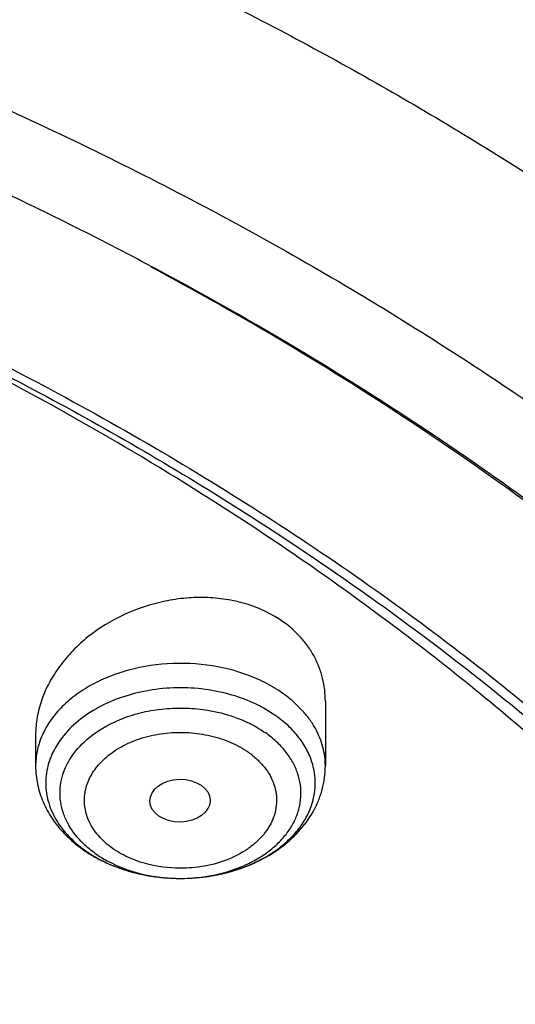
# Model space of a CAD drawing. Units: inches. Extents: x 0 to 11, y 0 to 8.5.
# Drawn here: x 5.5 to 5.6, y 6.6 to 6.8 of the extents above; entities that cross this region are included whole.
import ezdxf

# ---------------------------------------------------------------- set-up
doc = ezdxf.new("R2010")
doc.units = ezdxf.units.IN
doc.header["$LTSCALE"] = 0.605
doc.header["$MEASUREMENT"] = 0
doc.layers.add('ALL_ASSEMBLY_MEMBERS', color=7, linetype='CONTINUOUS')

msp = doc.modelspace()

# ---------------------------------------------------------------- linework, layer by layer
at = {"layer": 'ALL_ASSEMBLY_MEMBERS', "color": 7, "linetype": 'CONTINUOUS'}
for p, q in [((5.5838410852, 6.6578117122), (5.5844024283, 6.6574532444)), ((5.5844024283, 6.6574532444), (5.5847520681, 6.6572295491)), ((5.6007690821, 6.617626245), (5.6007690821, 6.6038140362)), ((5.5387612081, 6.6104947217), (5.5387612081, 6.6038140362))]:
    msp.add_line(p, q, dxfattribs=at)
at = {"layer": 'ALL_ASSEMBLY_MEMBERS', "color": 9, "linetype": 'CONTINUOUS'}
for p, q in [((5.5957659197, 6.6157536048), (5.5935800182, 6.6178501742)), ((5.5901593998, 6.6145440071), (5.5879150553, 6.6159715961))]:
    msp.add_line(p, q, dxfattribs=at)
for centre, radius, start, end in [((5.5761884394, 6.5973585289), 0.0268770263, 49.6782140347, 54.7817014022), ((5.572685869, 6.5893255322), 0.0306910546, 60.2504764464, 65.3780788354), ((5.5752589486, 6.593469717), 0.0258095531, 53.293821906, 54.7379476232), ((5.5554771213, 6.600123435), 0.0145523998, 167.3381465647, 184.2079839437), ((5.5840429797, 6.60012243), 0.0145625617, 355.7989117168, 12.6569239695), ((5.5642768816, 6.606783849), 0.0258190387, 233.3477392609, 234.7377743609), ((5.5679132895, 6.6131900114), 0.0331996374, 245.333038916, 250.1933828176), ((5.568677663, 6.6152741976), 0.0354195343, 250.1724585798, 254.7278151135), ((5.5691928029, 6.6170697792), 0.0372874037, 254.6909626119, 256.4107284333), ((5.5693985289, 6.6179215075), 0.0381636252, 256.4109619018, 259.1253421266), ((5.570036116, 6.6183668874), 0.0386187168, 280.6024166795, 282.2422829174), ((5.570204006, 6.6175986158), 0.0378323156, 282.2405214374, 285.1084983947), ((5.5704409521, 6.6166914296), 0.0368947285, 285.1204563868, 285.7479644197), ((5.5695669122, 6.618770128), 0.0390287742, 259.1176234447, 261.2681415695), ((5.5696899448, 6.6152307752), 0.0354992638, 259.2882278, 267.9386382939), ((5.5696521031, 6.6193148559), 0.0395801214, 261.2659584043, 263.4692661656), ((5.5697090196, 6.619821483), 0.0400899344, 263.4708020129, 265.6271476729), ((5.5697536965, 6.6203969411), 0.0406671238, 265.6262034827, 267.8262075263), ((5.5697645758, 6.6206529985), 0.0409234096, 267.8245848287, 268.9729884843), ((5.5697632425, 6.6162223505), 0.0364928532, 267.8796301514, 276.3488092231), ((5.5697658918, 6.6207005005), 0.0409709276, 268.9723390593, 271.9411002524), ((5.5697762234, 6.6204120595), 0.0406823022, 271.9403178007, 274.0381963165), ((5.5698164784, 6.6198543857), 0.0401231781, 274.0369356135, 276.233171255), ((5.5698721412, 6.6193301358), 0.0395959838, 276.235467156, 278.260449172), ((5.5699230156, 6.6189800614), 0.0392422322, 278.2603757236, 280.6000074877)]:
    msp.add_arc(centre, radius, start, end, dxfattribs=at)
at = {"layer": 'ALL_ASSEMBLY_MEMBERS', "color": 7, "linetype": 'CONTINUOUS'}
for centre, radius, start, end in [((5.5660387276, 6.6103735963), 0.0298736227, 234.7560810808, 240.1002301239), ((5.5673166854, 6.6125482067), 0.0323958404, 240.0580468055, 245.0795712702), ((5.5682064014, 6.6144173054), 0.0344658099, 245.0474604585, 249.8542812623), ((5.5688470279, 6.6161310536), 0.0362953497, 249.8365968589, 254.4962726979)]:
    msp.add_arc(centre, radius, start, end, dxfattribs=at)
msp.add_ellipse((5.5696628514, 6.5963598139), major_axis=(0.0064663707, 9.16774e-05), ratio=0.7070001644, dxfattribs=at)
for points, knots in [([(5.8917428317, 6.5604442812), (5.8917428317, 6.5724218333), (5.8909105483, 6.5904174243), (5.888157344, 6.6142655288), (5.88429977, 6.6380869294), (5.8774082718, 6.6676792704), (5.8678717943, 6.69668237), (5.8586882795, 6.7195105001), (5.84840021, 6.7422407555), (5.8335854685, 6.7701475636), (5.8128987981, 6.8025049604), (5.789343925, 6.8337371379), (5.7630320785, 6.8637152266), (5.7340899784, 6.8923269539), (5.7026453117, 6.9194589956), (5.6688409673, 6.9450129415), (5.6328184625, 6.9688895605), (5.594729368, 6.9910024057), (5.5547401851, 7.0112596402), (5.5271409487, 7.0233874005), (5.5130817659, 7.0291270379)], [0, 0, 0, 0, 0.0562189653, 0.0843992902, 0.1126517259, 0.1694494838, 0.2268090847, 0.2557595294, 0.2849126277, 0.3438865326, 0.4038754347, 0.4649911252, 0.5273214039, 0.5909309942, 0.6558595387, 0.7221182697, 0.7896991014, 0.8585833531, 0.9287231909, 1, 1, 1, 1]), ([(5.841877963, 6.3406614985), (5.8411149058, 6.3509413516), (5.8386733352, 6.3715163813), (5.8323212331, 6.4020770734), (5.8232899383, 6.4322950189), (5.8116217993, 6.462050279), (5.7973614091, 6.4912274059), (5.7805661549, 6.5197129578), (5.7613053509, 6.5473993698), (5.7396508237, 6.5741773227), (5.7156919465, 6.5999489165), (5.6895176397, 6.6246104587), (5.6612334505, 6.6480731314), (5.6204503493, 6.6779289431), (5.5762434011, 6.7046721032), (5.5292783356, 6.7281924704), (5.5047702632, 6.7389195544), (5.4922921401, 6.7440137268)], [0, 0, 0, 0, 0.0550462576, 0.1104768581, 0.1664884809, 0.2232624512, 0.2809616339, 0.339727583, 0.3996769751, 0.4609042036, 0.5234769943, 0.5874411102, 0.6528133545, 0.7195892978, 0.8572180214, 0.9280268711, 1, 1, 1, 1]), ([(5.4598644553, 6.7219092057), (5.4783839601, 6.7147492422), (5.514415508, 6.6992184502), (5.5656587216, 6.6720142381), (5.6129759269, 6.6414316291), (5.6559209763, 6.6077536872), (5.6880052831, 6.5770928314), (5.7110302978, 6.5513169098), (5.7319153748, 6.5252190121), (5.7547249565, 6.491285118), (5.7694975751, 6.4623692258), (5.7758333866, 6.4477351075)], [0, 0, 0, 0, 0.1388063529, 0.2739591727, 0.4051386516, 0.5321507234, 0.6549423139, 0.7148046787, 0.7736664778, 0.8885182713, 1, 1, 1, 1]), ([(5.5832400198, 6.6563088803), (5.5737474851, 6.6625197829), (5.5340973504, 6.6869352356), (5.4918812928, 6.7071147248), (5.4591427553, 6.720066533)], [0, 0, 0, 0, 0.2436855984, 1, 1, 1, 1]), ([(5.4592686069, 6.7204092321), (5.4703810504, 6.716098538), (5.4975980926, 6.7048142121), (5.5394888086, 6.6844490378), (5.5694358281, 6.667000134), (5.5838410852, 6.6578117122)], [0, 0, 0, 0, 0.2561174963, 0.6328562988, 1, 1, 1, 1]), ([(5.83842112, 6.3509072231), (5.8375663211, 6.3596870598), (5.8351859545, 6.3772448519), (5.8296477462, 6.4033422995), (5.8221465878, 6.4291919536), (5.8127045674, 6.4547166428), (5.8013524084, 6.4798469589), (5.7835682504, 6.5129919595), (5.7621601873, 6.544812061), (5.7375677834, 6.5749850534), (5.710238869, 6.6047334274), (5.6718733707, 6.6398554019), (5.6202922525, 6.6779011555), (5.5829113036, 6.7001612525), (5.5634376033, 6.7105933428)], [0, 0, 0, 0, 0.0561481138, 0.1126537002, 0.1696636773, 0.2273159809, 0.2857355748, 0.345035728, 0.4665888679, 0.5290523327, 0.5926914952, 0.7235727457, 0.8593842886, 1, 1, 1, 1]), ([(5.5847520681, 6.6572295491), (5.594548769, 6.6509572251), (5.6136074467, 6.638003069), (5.6493886644, 6.6105460053), (5.6740949549, 6.587815778), (5.6892972427, 6.5718297224)], [0, 0, 0, 0, 0.2579950687, 0.5107295503, 1, 1, 1, 1]), ([(5.7825127678, 6.396386914), (5.7795021183, 6.4088367787), (5.7738945351, 6.4273597266), (5.7644041948, 6.4514261061), (5.7534175182, 6.4754461549), (5.7370408603, 6.5048686197), (5.7135201219, 6.5386934077), (5.6861791252, 6.5710295166), (5.6552040466, 6.6016615901), (5.6208066163, 6.6303874736), (5.596081103, 6.6479070446), (5.5832400198, 6.6563088803)], [0, 0, 0, 0, 0.1146043678, 0.1726946023, 0.2313931045, 0.3508315699, 0.4734082447, 0.5994525613, 0.7291814279, 0.8626980835, 1, 1, 1, 1]), ([(5.5916882392, 6.634660985), (5.5894342593, 6.6362547894), (5.5855550327, 6.6381090742), (5.5800007921, 6.6394432144), (5.575548431, 6.6399048133), (5.5709906278, 6.6397974173), (5.5649033056, 6.6389178726), (5.5575815127, 6.6365010897), (5.5510659044, 6.6325079049), (5.5466720787, 6.6285337346), (5.5438920325, 6.6252699694), (5.5416525157, 6.6217619377), (5.5400076327, 6.6180743463), (5.5389936572, 6.614284023), (5.538762174, 6.6117112664), (5.5387625441, 6.6104435543)], [0, 0, 0, 0, 0.1198075842, 0.1828534661, 0.2475181824, 0.3134572692, 0.3802193632, 0.5139152232, 0.6449409564, 0.708552398, 0.7704350435, 0.8304435013, 0.8885732533, 0.9449814291, 1, 1, 1, 1]), ([(5.6007684382, 6.6176655117), (5.6007675439, 6.619304807), (5.6003805502, 6.6225935889), (5.5988926476, 6.6264643877), (5.5971592736, 6.6292870887), (5.595042001, 6.6319487506), (5.5930963074, 6.6336653304), (5.5916882392, 6.634660985)], [0, 0, 0, 0, 0.2458134454, 0.4909503901, 0.6152409121, 0.7414064466, 1, 1, 1, 1]), ([(5.5387612081, 6.6038140362), (5.5387612081, 6.6024931648), (5.539037795, 6.5998396881), (5.5402524045, 6.5960153916), (5.5422018334, 6.5924596284), (5.543916353, 6.5903443435), (5.544860311, 6.5893572842)], [0, 0, 0, 0, 0.2467575459, 0.4942461235, 0.744853735, 1, 1, 1, 1]), ([(5.5690310434, 6.5797360544), (5.5729852846, 6.5796649747), (5.5789336788, 6.5804131989), (5.586201452, 6.5831484588), (5.5910483951, 6.5859878714), (5.5951451994, 6.5895808524), (5.5977860372, 6.5931699208), (5.5993131047, 6.596294513), (5.6004209472, 6.5995378094), (5.6007690821, 6.6021117548), (5.6007690821, 6.6038140362)], [0, 0, 0, 0, 0.2688147458, 0.3995202989, 0.5260969594, 0.6484786288, 0.7674781102, 0.8261102899, 0.8842952666, 1, 1, 1, 1]), ([(5.544860311, 6.5893572842), (5.5451565409, 6.5890475285), (5.5463855505, 6.5878263747), (5.5477355666, 6.5867283217), (5.5487998993, 6.5859757249)], [0, 0, 0, 0, 0.2474415828, 1, 1, 1, 1]), ([(5.5591452423, 6.5811563804), (5.5599414288, 6.5809350464), (5.5631825712, 6.5801482714), (5.5665236929, 6.5797811255), (5.5690310434, 6.5797360544)], [0, 0, 0, 0, 0.2478540439, 1, 1, 1, 1])]:
    msp.add_open_spline(points, degree=3, knots=knots, dxfattribs=at)
at = {"layer": 'ALL_ASSEMBLY_MEMBERS', "color": 9, "linetype": 'CONTINUOUS'}
for points, knots in [([(5.8917426685, 6.5604442812), (5.891742774, 6.572018409), (5.8906659006, 6.5952301315), (5.8858322847, 6.629859026), (5.8778001271, 6.6641865775), (5.8666077857, 6.6980596315), (5.8523056263, 6.7313326335), (5.834957618, 6.7638619641), (5.8146418337, 6.7955094363), (5.7914473921, 6.8261397446), (5.7654738411, 6.8556245201), (5.7268627751, 6.8936649755), (5.6834861126, 6.9284316491), (5.6362230853, 6.9596885578), (5.5851394919, 6.98929382), (5.5445849287, 7.0083571194), (5.5167428317, 7.0197236079)], [0, 0, 0, 0, 0.0552266173, 0.1106882243, 0.1666128881, 0.2232151463, 0.2806907989, 0.3392122801, 0.3989253465, 0.4599478589, 0.5223684183, 0.586246363, 0.7184068566, 0.7867413563, 0.8565054174, 1, 1, 1, 1]), ([(5.5167428317, 6.7959023468), (5.5307895146, 6.7901678125), (5.5583485954, 6.7780629639), (5.5982585487, 6.7578696037), (5.6362225544, 6.7358676693), (5.6720727732, 6.7121587525), (5.7056571205, 6.6868383856), (5.7368368134, 6.6600169001), (5.7654736418, 6.6318030339), (5.7914465425, 6.602319685), (5.8146405016, 6.5716888106), (5.8349569874, 6.5400421609), (5.8523043935, 6.507512607), (5.8666069539, 6.4742400165), (5.8777995725, 6.4403671287), (5.8858312124, 6.406039602), (5.8906660104, 6.3714108943), (5.8917419744, 6.3481991723), (5.8917423107, 6.3366250499)], [0, 0, 0, 0, 0.0723861924, 0.143527209, 0.213290627, 0.2816133807, 0.348464198, 0.4138249256, 0.4776956659, 0.5401085349, 0.6011231801, 0.6608291476, 0.7193432491, 0.7768118921, 0.8334071757, 0.8893250822, 0.944779971, 1, 1, 1, 1]), ([(5.5025278711, 6.7573085152), (5.5191259586, 6.7505323743), (5.5515396553, 6.7360643559), (5.5980220735, 6.7114184945), (5.6415635224, 6.6841995588), (5.681875648, 6.6545877724), (5.7187039488, 6.6227717677), (5.7518046216, 6.5889474219), (5.7809623061, 6.5533368238), (5.8019472159, 6.522153444), (5.8165244822, 6.4965673981), (5.829478608, 6.4708885992), (5.8429674393, 6.4380752068), (5.8546709338, 6.3976768338), (5.8617337852, 6.3567284904), (5.8637020357, 6.3223533195), (5.8629254918, 6.2949337469), (5.8605825983, 6.2675152732), (5.8546997367, 6.2333163775), (5.843006222, 6.1929195262), (5.8295310412, 6.1601016188), (5.8165831434, 6.1344216363), (5.8020152768, 6.1088323583), (5.7810405227, 6.0776465721), (5.7569204724, 6.0481721588), (5.7357008288, 6.0254742038), (5.7128855306, 6.003086448), (5.6819863209, 5.9763755764), (5.6416819542, 5.9467599803), (5.5981524584, 5.9195351513), (5.551676009, 5.8948780931), (5.4855789954, 5.8653645219), (5.4154546777, 5.8419891666), (5.3425769314, 5.8247996744), (5.2671531195, 5.8116616224), (5.2095462109, 5.8067380501), (5.1709995364, 5.805631479)], [0, 0, 0, 0, 0.0347012797, 0.0686467169, 0.1017575125, 0.1340031528, 0.1653686855, 0.1958556738, 0.2254929637, 0.2543345708, 0.2684854227, 0.2824693463, 0.3099846772, 0.3370181176, 0.3637183062, 0.390247894, 0.4035072069, 0.4167879106, 0.4434873599, 0.470519864, 0.4980336862, 0.512016881, 0.5261667452, 0.555006266, 0.5846414905, 0.5997787908, 0.6151331422, 0.6464954838, 0.6787404914, 0.7118496197, 0.7457850872, 0.7804908209, 0.8518776651, 0.8884122315, 0.9253585889, 1, 1, 1, 1]), ([(5.5777895455, 6.6249900953), (5.5746217439, 6.6255904128), (5.5681557675, 6.6260599782), (5.5602025097, 6.6248932469), (5.5542825153, 6.6229114933), (5.5502653056, 6.6209724556), (5.5467191126, 6.6186138661), (5.544671914, 6.6167425307), (5.5437636122, 6.6157539534)], [0, 0, 0, 0, 0.2640091736, 0.5259044664, 0.6523921419, 0.7740701827, 0.8900708905, 1, 1, 1, 1]), ([(5.5866502449, 6.6221993602), (5.5859622982, 6.6225154983), (5.5831027206, 6.6237182176), (5.5800924169, 6.6245536872), (5.5777895455, 6.6249900953)], [0, 0, 0, 0, 0.2441525736, 1, 1, 1, 1]), ([(5.5916882392, 6.6193160047), (5.5913032048, 6.6195882652), (5.5896939657, 6.6206662822), (5.5879813404, 6.6215876705), (5.5866502449, 6.6221993602)], [0, 0, 0, 0, 0.243518004, 1, 1, 1, 1]), ([(5.5854726412, 6.6172260572), (5.583741719, 6.6180214165), (5.5800665418, 6.619330323), (5.5742576867, 6.6204173472), (5.5682588222, 6.6206361013), (5.5623236346, 6.6199786908), (5.5567025205, 6.6184713396), (5.5516326547, 6.6161715448), (5.5473296623, 6.6131745278), (5.5450131383, 6.6106945088), (5.5440670846, 6.6093816589)], [0, 0, 0, 0, 0.1266308859, 0.2579412485, 0.3914410253, 0.5242164156, 0.6534507599, 0.776736786, 0.8924281147, 1, 1, 1, 1]), ([(5.5437636122, 6.6157539534), (5.5429737299, 6.6148942614), (5.5415547649, 6.6130914828), (5.5399587949, 6.6101174342), (5.5389803537, 6.6070037012), (5.5387622903, 6.6048681), (5.5387623313, 6.6038140362)], [0, 0, 0, 0, 0.2646527082, 0.5173177204, 0.7610551039, 1, 1, 1, 1]), ([(5.5497275962, 6.6094344886), (5.5518229986, 6.6112649625), (5.5556170975, 6.6134651152), (5.5611756057, 6.6152576472), (5.5657411, 6.6160728019), (5.5704370658, 6.616286539), (5.5765799041, 6.6157801345), (5.5810664689, 6.6145104232), (5.5838074338, 6.6132508442)], [0, 0, 0, 0, 0.2320965029, 0.3574036088, 0.4865909575, 0.6176499477, 0.7483671184, 1, 1, 1, 1]), ([(5.5987098947, 6.6116705924), (5.5983161877, 6.6123960581), (5.5974149425, 6.6138213752), (5.5963449451, 6.6151235974), (5.5957659197, 6.6157536048)], [0, 0, 0, 0, 0.4909990796, 1, 1, 1, 1]), ([(5.5838074338, 6.6132508442), (5.5841827081, 6.6130783912), (5.5856312623, 6.6123746679), (5.5870195437, 6.6115442585), (5.5879972207, 6.6108529365)], [0, 0, 0, 0, 0.2564582736, 1, 1, 1, 1]), ([(5.5982516646, 6.6033132725), (5.5980226956, 6.6043366366), (5.5973310789, 6.6063803093), (5.5956827192, 6.6092471778), (5.5934476497, 6.6118941765), (5.5916543427, 6.613439234), (5.5906856179, 6.6141615248)], [0, 0, 0, 0, 0.2331960196, 0.4759137817, 0.731292452, 1, 1, 1, 1]), ([(5.551633972, 6.6032919241), (5.5524170421, 6.6043273248), (5.554357014, 6.6062587691), (5.5579523773, 6.608493594), (5.5621622613, 6.6100823469), (5.5667646674, 6.6109476104), (5.5707381484, 6.6110329173), (5.5738985704, 6.6107112421), (5.5762117726, 6.6102774957), (5.5784379157, 6.609654329), (5.5811994953, 6.6085932575), (5.5831282523, 6.6075300322), (5.5843062577, 6.6067142658)], [0, 0, 0, 0, 0.1090784855, 0.2272049686, 0.3533327133, 0.4849697126, 0.6188969291, 0.6856591076, 0.7516414256, 0.8164092178, 0.879602037, 1, 1, 1, 1]), ([(5.573798659, 6.5799533038), (5.5760893645, 6.5802097465), (5.5794623736, 6.5809187103), (5.5836547738, 6.5825330597), (5.58650482, 6.5840188423), (5.5890435149, 6.5857676374), (5.5912225708, 6.5877495914), (5.5930026378, 6.5899273288), (5.5943436486, 6.5922650312), (5.5952217969, 6.5947165919), (5.5956099735, 6.5972362228), (5.5955042168, 6.5997703088), (5.5949043234, 6.6022667378), (5.5938251533, 6.60467541), (5.5922902115, 6.6069509439), (5.5903333131, 6.6090479074), (5.5888112232, 6.6102773498), (5.5879972207, 6.6108529365)], [0, 0, 0, 0, 0.1494711081, 0.2214634319, 0.290885724, 0.3573871632, 0.4208222657, 0.4812668058, 0.5390402269, 0.5947405152, 0.6491774487, 0.7033249263, 0.7581728665, 0.81466409, 0.8735704173, 0.9353520366, 1, 1, 1, 1]), ([(5.6007679589, 6.6038140362), (5.6007679067, 6.6051569925), (5.6004087182, 6.6078969287), (5.599370821, 6.6104527339), (5.5987098947, 6.6116705924)], [0, 0, 0, 0, 0.4921781398, 1, 1, 1, 1]), ([(5.5440670846, 6.6093816589), (5.5433993768, 6.6084550729), (5.5422520268, 6.6065161864), (5.5415179693, 6.6043822557), (5.5412786256, 6.6033132725)], [0, 0, 0, 0, 0.5104246653, 1, 1, 1, 1]), ([(5.5456935949, 6.5914271025), (5.5452981459, 6.592155778), (5.5446323276, 6.5936593479), (5.5440510253, 6.5960327899), (5.5439168677, 6.5984429429), (5.5442295031, 6.6008443746), (5.5449887456, 6.6031917695), (5.5465961633, 6.606253949), (5.5483794506, 6.6082567933), (5.5497275962, 6.6094344886)], [0, 0, 0, 0, 0.1242130693, 0.2449797436, 0.3641795619, 0.4837872423, 0.6057646963, 0.7318013584, 1, 1, 1, 1]), ([(5.5843062577, 6.6067142658), (5.5849504619, 6.6062476883), (5.5861610048, 6.6052604284), (5.5877311737, 6.6035912533), (5.5889664724, 6.6017760055), (5.5898245738, 6.5998472002), (5.5902977548, 6.5978497106), (5.590374827, 6.5958231809), (5.5900582348, 6.593809634), (5.5893509237, 6.5918501927), (5.5882688035, 6.5899848425), (5.586839505, 6.5882452995), (5.5850874692, 6.5866665974), (5.582317554, 6.5847724074), (5.5782427155, 6.5829861835), (5.5747032622, 6.5822560987), (5.5728697971, 6.5820587547)], [0, 0, 0, 0, 0.0644950095, 0.1262872213, 0.1851971038, 0.2416668056, 0.2965081577, 0.3506391573, 0.4050637658, 0.4607616903, 0.5185798713, 0.5790757539, 0.6425819411, 0.7091564093, 0.8504786156, 1, 1, 1, 1]), ([(5.5502337309, 6.5918741009), (5.5498097216, 6.5927825431), (5.5492010535, 6.5947006572), (5.5491395648, 6.5977193993), (5.5499447583, 6.6006756039), (5.5510015364, 6.6024556973), (5.551633972, 6.6032919241)], [0, 0, 0, 0, 0.2489155016, 0.4922594612, 0.7396808511, 1, 1, 1, 1]), ([(5.5409639509, 6.5990556211), (5.5410165969, 6.5983422234), (5.5412298211, 6.5969096163), (5.5420856961, 6.5940768911), (5.5431838537, 6.5920889179), (5.5440670846, 6.590864207)], [0, 0, 0, 0, 0.2423343804, 0.4884681262, 1, 1, 1, 1]), ([(5.5804544122, 6.5811815492), (5.5829110572, 6.5818743216), (5.5864426732, 6.5832790402), (5.5905907025, 6.5859140554), (5.5932273258, 6.5881455375), (5.5953967762, 6.5906216104), (5.5970480922, 6.593300771), (5.5981483197, 6.5961250712), (5.5984947694, 6.598084108), (5.598566413, 6.5990556184)], [0, 0, 0, 0, 0.2833379311, 0.4169497059, 0.5442947154, 0.665426886, 0.7808906672, 0.8918637276, 1, 1, 1, 1]), ([(5.548141916, 6.5880315147), (5.5478988351, 6.5882959985), (5.5469822768, 6.58935085), (5.5461887645, 6.5905146763), (5.5456935949, 6.5914271025)], [0, 0, 0, 0, 0.2570730034, 1, 1, 1, 1]), ([(5.5552240325, 6.5861500271), (5.5546769073, 6.5865462932), (5.55363857, 6.5873782523), (5.5522534568, 6.5887632106), (5.5510960619, 6.5902533597), (5.5504885304, 6.5913281917), (5.5502337309, 6.5918741009)], [0, 0, 0, 0, 0.2642124414, 0.519287987, 0.7643808484, 1, 1, 1, 1]), ([(5.5440670846, 6.590864207), (5.544386761, 6.5904209355), (5.5457914162, 6.5886408676), (5.5474847763, 6.5870962824), (5.5488640284, 6.5860699233)], [0, 0, 0, 0, 0.2412089051, 1, 1, 1, 1]), ([(5.5515330696, 6.585068888), (5.5512184504, 6.5852913573), (5.550013429, 6.5861890284), (5.5488979306, 6.5872089346), (5.548141916, 6.5880315147)], [0, 0, 0, 0, 0.2564486291, 1, 1, 1, 1]), ([(5.5493708905, 6.5857021756), (5.5497290854, 6.585448899), (5.5512261363, 6.5844460548), (5.5528193594, 6.5835889122), (5.5540576491, 6.5830198746)], [0, 0, 0, 0, 0.243519774, 1, 1, 1, 1]), ([(5.5515330696, 6.585068888), (5.5523438053, 6.5844956113), (5.5559087289, 6.5822997117), (5.5599606838, 6.5809434552), (5.5630917498, 6.5803500993)], [0, 0, 0, 0, 0.2375614696, 1, 1, 1, 1]), ([(5.5633742071, 6.5826088889), (5.5626176778, 6.5827837531), (5.5611367732, 6.5831947924), (5.5583538406, 6.5842589351), (5.556410325, 6.585328522), (5.5552240325, 6.5861500271)], [0, 0, 0, 0, 0.2608252009, 0.5152933566, 1, 1, 1, 1]), ([(5.5728697971, 6.5820587547), (5.5720755028, 6.5819732613), (5.5689027175, 6.5817645853), (5.5656928481, 6.5820729579), (5.5633742071, 6.5826088889)], [0, 0, 0, 0, 0.2513270971, 1, 1, 1, 1])]:
    msp.add_open_spline(points, degree=3, knots=knots, dxfattribs=at)

doc.saveas('drawing.dxf')
